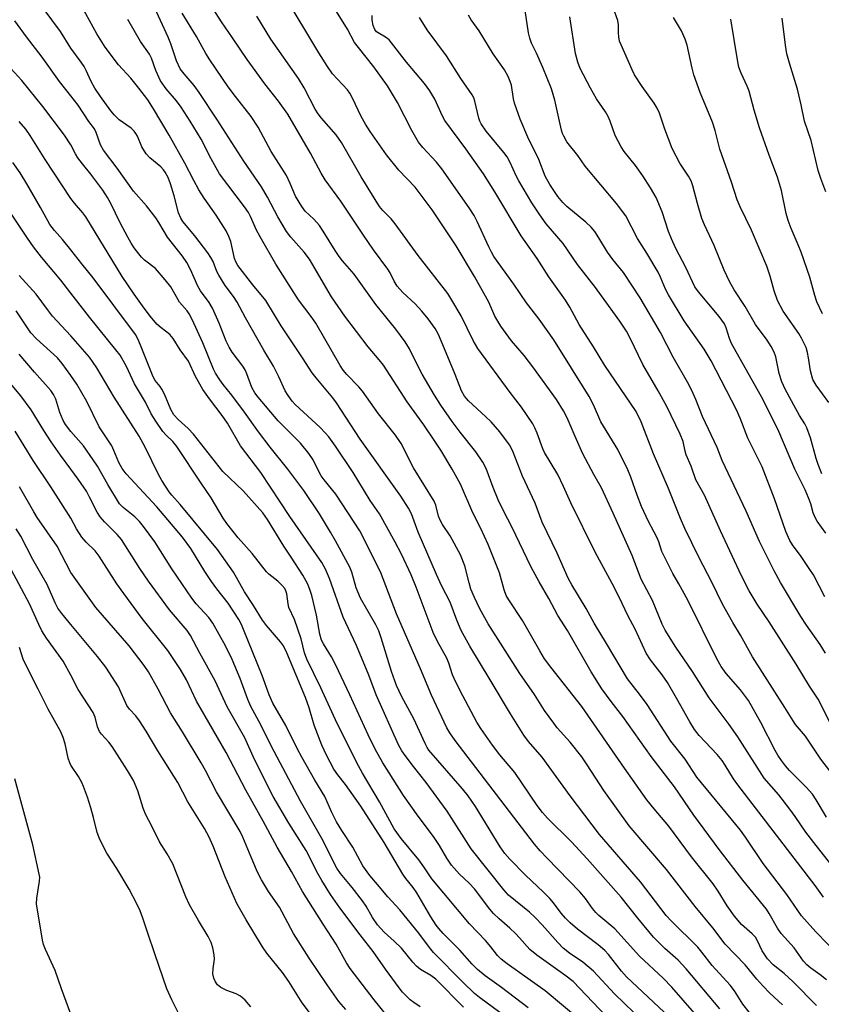
# Model space of a CAD drawing. Units: inches. Extents: x 1231771 to 1237771, y 585453 to 589453.
# Drawn here: x 1232987 to 1233196, y 585647 to 585904 of the extents above; entities that cross this region are included whole.
import ezdxf

# ---------------------------------------------------------------- set-up
doc = ezdxf.new("R2010")
doc.units = ezdxf.units.IN
doc.header["$MEASUREMENT"] = 0
doc.layers.add('Undefined', color=1, linetype='Continuous')

msp = doc.modelspace()

# ---------------------------------------------------------------- linework, layer by layer
at = {"layer": 'Undefined'}
for points, elevation in [([(1233000, 585896.51), (1232997.28, 585900.82), (1232992.78, 585906.94), (1232991.27, 585909.31), (1232990.06, 585911.83), (1232987.51, 585917.69), (1232982.84, 585925.88)], 492), ([(1233195.88, 585785.37), (1233194.96, 585787.77), (1233194.44, 585789.41), (1233192.97, 585794.73), (1233192.03, 585797.35), (1233191.49, 585798.45), (1233190.11, 585800.59), (1233189.1, 585802.37), (1233186.3, 585807.5), (1233185.44, 585809.36), (1233184.8, 585811.59), (1233183.94, 585815.89), (1233183.51, 585817.12), (1233182.71, 585818.6), (1233181.67, 585820.28), (1233178.62, 585824.36), (1233175.88, 585829.07), (1233173.05, 585833.39), (1233171.81, 585835.61), (1233170.45, 585838.56), (1233167.86, 585845), (1233165.26, 585850.4), (1233164.57, 585851.98), (1233163.44, 585855.91), (1233162.26, 585860.57), (1233161.8, 585861.85), (1233161.15, 585863.07), (1233158.9, 585866.49), (1233156.83, 585870.29), (1233154.94, 585875.29), (1233153.52, 585879.5), (1233152.92, 585880.84), (1233152.14, 585882.09), (1233149.06, 585886.43), (1233147.08, 585889.55), (1233146.45, 585890.8), (1233143.54, 585897.31), (1233143.14, 585898.33), (1233142.93, 585899.39), (1233142.85, 585900.48), (1233142.85, 585902.6), (1233142.7, 585903.65), (1233140.46, 585910)], 520), ([(1233196.69, 585753.31), (1233193.71, 585758.98), (1233192.79, 585760.45), (1233190.52, 585763.78), (1233188.24, 585766.84), (1233187.58, 585767.97), (1233186.52, 585770.35), (1233183.53, 585778.83), (1233180.3, 585787.23), (1233176.6, 585794.66), (1233174.61, 585799.87), (1233173.65, 585802.1), (1233167.03, 585814.91), (1233165.19, 585817.91), (1233160.02, 585825.32), (1233155.95, 585832.05), (1233155.12, 585833.57), (1233153.8, 585836.7), (1233153.17, 585837.99), (1233150.25, 585843.01), (1233147.81, 585846.8), (1233144.76, 585852.71), (1233142.35, 585855.97), (1233134.2, 585865.71), (1233132.28, 585868.45), (1233129.42, 585872.06), (1233128.57, 585873.48), (1233128.24, 585874.22), (1233127.99, 585875.05), (1233126.27, 585882.91), (1233125.39, 585885.87), (1233123.11, 585891.42), (1233121.46, 585895.19), (1233120.2, 585897.8), (1233119.72, 585899.04), (1233119.39, 585900.45), (1233118.48, 585906.3)], 516), ([(1233196.97, 585769.89), (1233194.71, 585772.99), (1233194.13, 585773.97), (1233193.68, 585775.18), (1233193.05, 585777.58), (1233192.47, 585779.1), (1233191.54, 585781.16), (1233188.83, 585786.61), (1233184.66, 585796.42), (1233180.59, 585804.65), (1233172.37, 585819.43), (1233171.84, 585820.66), (1233170.96, 585823.52), (1233170.52, 585824.56), (1233169.16, 585826.41), (1233163.7, 585832.84), (1233162.76, 585834.22), (1233160.42, 585839.23), (1233157.85, 585844.17), (1233156.67, 585846.75), (1233155.95, 585848.61), (1233154.25, 585853.79), (1233152.7, 585857.52), (1233151.23, 585859.99), (1233149.19, 585863.17), (1233147.27, 585865.85), (1233144.36, 585869.53), (1233143.56, 585870.71), (1233142, 585873.69), (1233140.69, 585877.43), (1233140.13, 585878.66), (1233139.44, 585879.86), (1233137.16, 585883.28), (1233135.52, 585886.02), (1233132.89, 585891.17), (1233132.26, 585892.8), (1233131.63, 585895.06), (1233130.16, 585904.62)], 518), ([(1233197.72, 585804.03), (1233194.41, 585808.52), (1233193.6, 585810.02), (1233192.98, 585812.27), (1233192.47, 585815.65), (1233192.19, 585817.02), (1233191.78, 585818.35), (1233191.25, 585819.6), (1233190.64, 585820.82), (1233189.91, 585821.98), (1233185.84, 585827.81), (1233184.3, 585830.59), (1233183.46, 585833.11), (1233182.45, 585836.99), (1233181.53, 585839.56), (1233177.57, 585848.97), (1233174.57, 585855.05), (1233173.82, 585856.89), (1233172.36, 585861.49), (1233169.33, 585870.1), (1233168.06, 585874.96), (1233167.4, 585877.12), (1233164.19, 585884.92), (1233162.53, 585889.55), (1233162.07, 585891.24), (1233160.75, 585897.22), (1233160.27, 585898.86), (1233159.28, 585900.99), (1233157.23, 585904.49)], 522), ([(1233196.05, 585827.1), (1233194.64, 585830.27), (1233194.05, 585831.91), (1233192.75, 585836.73), (1233190.49, 585843.19), (1233189.77, 585845.13), (1233187.9, 585849.4), (1233187.12, 585851.49), (1233186.61, 585853.36), (1233185.36, 585859.28), (1233184.3, 585862.8), (1233182.13, 585868.55), (1233179.65, 585875.65), (1233178.26, 585880.28), (1233176.98, 585885.25), (1233176.46, 585886.54), (1233174.86, 585889.98), (1233174.29, 585891.53), (1233173.88, 585893.41), (1233172.16, 585904.05)], 524), ([(1233196.95, 585858.96), (1233195.64, 585862.43), (1233194.94, 585864.58), (1233193.11, 585872.37), (1233191.42, 585877.39), (1233190.52, 585881.7), (1233189.55, 585885.74), (1233187.47, 585892.55), (1233186.82, 585895.03), (1233186.39, 585897.26), (1233185.54, 585904.27)], 526), ([(1233000, 585884), (1232997.07, 585887.74), (1232992.52, 585894.11), (1232988.39, 585899.45), (1232985.41, 585903.57)], 490), ([(1233000, 585871.26), (1232998.35, 585873.79), (1232992.72, 585881.22), (1232987.2, 585887.99), (1232984.31, 585891.13)], 488), ([(1233000, 585857.24), (1232993.33, 585867.44), (1232989.38, 585873.7), (1232988.22, 585875.32), (1232986.51, 585877.3)], 486), ([(1233000, 585843.86), (1232997.83, 585846.57), (1232995.71, 585848.92), (1232994.53, 585850.48), (1232992.11, 585854.92), (1232988.55, 585861.03), (1232986.77, 585863.95), (1232984.89, 585866.65)], 484), ([(1233000, 585832.53), (1232997.36, 585835.96), (1232992.34, 585841.9), (1232990.27, 585844.61), (1232988.65, 585846.9), (1232983.45, 585854.74)], 482), ([(1233000, 585821.42), (1232995.25, 585826.56), (1232993.87, 585828.26), (1232990.91, 585832.23), (1232986.53, 585837.14)], 480), ([(1233000, 585811.08), (1232997.75, 585814.13), (1232996.51, 585815.62), (1232991.03, 585820.62), (1232989.56, 585822.19), (1232985.69, 585827.88)], 478), ([(1233000, 585796.43), (1232998.63, 585798.24), (1232998, 585799.31), (1232997.15, 585801.36), (1232996.11, 585804.88), (1232995.47, 585806.12), (1232994.74, 585807.13), (1232990.49, 585811.89), (1232986.52, 585816.62)], 476), ([(1233000, 585786.58), (1232997.32, 585790.21), (1232994.88, 585793.77), (1232992.97, 585796.68), (1232989.67, 585802.11), (1232986.94, 585805.7), (1232980.7, 585813.15)], 474), ([(1233000, 585773.84), (1232994.81, 585781.99), (1232990.15, 585788.85), (1232985.44, 585796.53)], 472), ([(1233000, 585759.66), (1232996.41, 585766.48), (1232991.2, 585773.97), (1232990.3, 585775.43), (1232986.63, 585781.99)], 470), ([(1233000, 585746.09), (1232997.6, 585748.92), (1232996.61, 585750.32), (1232995.9, 585751.71), (1232993.79, 585756.47), (1232992.55, 585758.77), (1232990.1, 585762.98), (1232986.92, 585769.1), (1232985.73, 585771.05)], 468), ([(1233000, 585732.81), (1232997.98, 585736.48), (1232993.68, 585742.5), (1232992.42, 585744.42), (1232991.62, 585746.03), (1232989.18, 585751.47), (1232981.67, 585765.65)], 466), ([(1233000, 585709.31), (1232999.73, 585709.91), (1232999.33, 585711.18), (1232998.51, 585714.92), (1232997.95, 585716.59), (1232997.36, 585718.02), (1232994.07, 585723.95), (1232991.46, 585729.21), (1232987.95, 585736.03), (1232987.54, 585737.05), (1232986.59, 585740.03)], 464), ([(1233046.98, 585646.27), (1233045.5, 585647.99), (1233044.27, 585649.03), (1233043.12, 585649.68), (1233040.73, 585650.54), (1233039.13, 585651.32), (1233038.29, 585652.01), (1233037.73, 585652.82), (1233037.3, 585653.79), (1233037.07, 585654.89), (1233037.12, 585656.31), (1233037.46, 585658.72), (1233037.42, 585659.8), (1233037.07, 585661.69), (1233036.61, 585663.03), (1233035.79, 585664.59), (1233033.31, 585668.77), (1233030.98, 585672.93), (1233030.03, 585675.01), (1233026.58, 585683.6), (1233025.12, 585686.19), (1233023.12, 585689.3), (1233021.23, 585693.29), (1233019.49, 585696.56), (1233018.85, 585698.16), (1233017.47, 585702.68), (1233016.32, 585705.33), (1233014.78, 585707.97), (1233010.77, 585714.25), (1233009.89, 585715.37), (1233007.96, 585717.46), (1233007.45, 585718.13), (1233006.92, 585719.32), (1233006.33, 585721.84), (1233005.84, 585723.12), (1233001.93, 585729.05), (1233000, 585732.81)], 466), ([(1233029.01, 585642.71), (1233026.3, 585648.11), (1233025.06, 585650.99), (1233021.88, 585660.08), (1233020.04, 585665.5), (1233018.81, 585669.43), (1233018.09, 585671.36), (1233017.22, 585673.18), (1233015.21, 585676.99), (1233011.97, 585682.36), (1233009.39, 585686.34), (1233007.54, 585689.92), (1233006.83, 585691.75), (1233005.93, 585695.69), (1233005.2, 585698.2), (1233004.33, 585700.97), (1233003.31, 585703.75), (1233002.84, 585704.83), (1233001.98, 585706.38), (1233000, 585709.31)], 464), ([(1233000, 585644.38), (1232997.55, 585650.98), (1232995.93, 585655.72), (1232993.41, 585661.22), (1232992.9, 585662.55), (1232992.57, 585663.64), (1232991.05, 585673.18), (1232991.14, 585674.64), (1232991.82, 585679.03), (1232991.86, 585680.07), (1232991.77, 585680.9), (1232990.05, 585688.59), (1232985.42, 585705.81)], 462)]:
    msp.add_lwpolyline(points, dxfattribs=dict(at, elevation=elevation))
for points in [[(1233194.5, 585646.66, 498), (1233188.39, 585652.83, 498), (1233186.08, 585654.96, 498), (1233183.21, 585657.25, 498), (1233181.72, 585658.83, 498), (1233180.37, 585660.92, 498), (1233179.11, 585663.52, 498), (1233178.57, 585664.41, 498), (1233177.7, 585665.36, 498), (1233174.94, 585667.79, 498), (1233173.1, 585669.91, 498), (1233171.18, 585672.64, 498), (1233168.84, 585676.45, 498), (1233167.56, 585678.35, 498), (1233161.88, 585685.46, 498), (1233156.02, 585693.42, 498), (1233152.17, 585697.93, 498), (1233150.28, 585700.33, 498), (1233144.43, 585708.6, 498), (1233133.3, 585724.64, 498), (1233125.21, 585734.88, 498), (1233123.59, 585737.11, 498), (1233122.32, 585739.21, 498), (1233117.79, 585747.14, 498), (1233114.28, 585752.46, 498), (1233113.6, 585753.66, 498), (1233113.01, 585755.13, 498), (1233111.81, 585759.52, 498), (1233108.84, 585766.91, 498), (1233106.97, 585771.15, 498), (1233104.85, 585775.22, 498), (1233101.64, 585782.64, 498), (1233099.46, 585786.58, 498), (1233096.48, 585791.58, 498), (1233095.15, 585793.66, 498), (1233092.05, 585798.18, 498), (1233087.76, 585804.16, 498), (1233081.52, 585813.74, 498), (1233080.46, 585815.12, 498), (1233077.56, 585818.51, 498), (1233071.44, 585826.54, 498), (1233068.03, 585831.55, 498), (1233062.27, 585841.39, 498), (1233060.89, 585843.19, 498), (1233057.41, 585847.11, 498), (1233056.25, 585848.64, 498), (1233054.03, 585852.45, 498), (1233051.26, 585857.57, 498), (1233049.7, 585860.24, 498), (1233045.08, 585866.97, 498), (1233038.11, 585877.96, 498), (1233033.47, 585884.92, 498), (1233032.14, 585886.74, 498), (1233029.53, 585889.77, 498), (1233028.55, 585891.11, 498), (1233027.56, 585893.13, 498), (1233026.04, 585897.59, 498), (1233025.34, 585899.37, 498), (1233019.38, 585912.47, 498)], [(1233200.45, 585659.6, 502), (1233194.31, 585665.87, 502), (1233190.62, 585670.03, 502), (1233186.74, 585675.55, 502), (1233180.64, 585683.67, 502), (1233176.02, 585690.55, 502), (1233174.71, 585692.37, 502), (1233163.34, 585706.24, 502), (1233160.27, 585710.89, 502), (1233156.52, 585715.62, 502), (1233150.36, 585725.19, 502), (1233148.36, 585727.91, 502), (1233145.2, 585731.89, 502), (1233139.75, 585741.13, 502), (1233136.54, 585746.39, 502), (1233134.44, 585750.2, 502), (1233130.71, 585756.38, 502), (1233129.73, 585758.18, 502), (1233126.82, 585764.71, 502), (1233122.93, 585772.8, 502), (1233121.09, 585777.7, 502), (1233117.84, 585784.8, 502), (1233115.38, 585791.04, 502), (1233114.48, 585792.82, 502), (1233113.66, 585794.01, 502), (1233111.88, 585796.32, 502), (1233109.61, 585798.95, 502), (1233108.19, 585800.36, 502), (1233103.69, 585804.39, 502), (1233102.66, 585805.61, 502), (1233101.93, 585807.05, 502), (1233100.24, 585811.32, 502), (1233096.2, 585821.11, 502), (1233095.74, 585822.1, 502), (1233095.05, 585823.32, 502), (1233093.22, 585825.86, 502), (1233091.55, 585827.83, 502), (1233089.78, 585829.73, 502), (1233086.6, 585832.7, 502), (1233085.12, 585834.38, 502), (1233084.36, 585835.64, 502), (1233083.27, 585837.81, 502), (1233082.65, 585838.78, 502), (1233078.94, 585843.82, 502), (1233076.31, 585847.64, 502), (1233070.44, 585856.5, 502), (1233066.34, 585862.14, 502), (1233065.33, 585863.86, 502), (1233062.55, 585869.09, 502), (1233056.62, 585879.25, 502), (1233054.18, 585882.6, 502), (1233050.62, 585887.18, 502), (1233046, 585893.54, 502), (1233042.2, 585899.18, 502), (1233039.29, 585903.34, 502), (1233034.81, 585910.44, 502)], [(1233200.18, 585681.08, 506), (1233193.78, 585689.14, 506), (1233191.77, 585691.86, 506), (1233188.96, 585695.97, 506), (1233187.56, 585697.86, 506), (1233184.68, 585701.56, 506), (1233180.9, 585705.94, 506), (1233174.03, 585716.77, 506), (1233171.76, 585719.94, 506), (1233166.55, 585726.92, 506), (1233162.17, 585733.82, 506), (1233157.8, 585740.15, 506), (1233155.07, 585744.58, 506), (1233154.26, 585746.12, 506), (1233151.73, 585752.34, 506), (1233148.74, 585757.91, 506), (1233146.45, 585764.05, 506), (1233141.49, 585775.09, 506), (1233138.43, 585781.68, 506), (1233136.45, 585785.17, 506), (1233133.57, 585790.58, 506), (1233131.54, 585795.1, 506), (1233129.51, 585799.98, 506), (1233128.52, 585801.84, 506), (1233126.65, 585804.78, 506), (1233120.51, 585813.27, 506), (1233118.24, 585816.23, 506), (1233114.97, 585820.1, 506), (1233112.19, 585823.93, 506), (1233110.57, 585826.56, 506), (1233109, 585830.21, 506), (1233105.31, 585836.87, 506), (1233100.49, 585844.91, 506), (1233094.21, 585854.26, 506), (1233089.84, 585860.15, 506), (1233085.53, 585864.67, 506), (1233082.36, 585868.65, 506), (1233078.06, 585874.72, 506), (1233076.84, 585876.64, 506), (1233075.73, 585878.6, 506), (1233073.49, 585883.44, 506), (1233072.79, 585884.74, 506), (1233072.14, 585885.58, 506), (1233068.28, 585889.81, 506), (1233066.92, 585891.72, 506), (1233064.69, 585895.24, 506), (1233055.68, 585910.37, 506)], [(1233176.98, 585644.89, 494), (1233175.3, 585646.97, 494), (1233173.1, 585650.45, 494), (1233171.99, 585651.94, 494), (1233167.31, 585657.02, 494), (1233164.64, 585660.55, 494), (1233163.54, 585661.85, 494), (1233156.61, 585668.72, 494), (1233155.31, 585670.1, 494), (1233148.6, 585678.91, 494), (1233137.95, 585691.22, 494), (1233130.27, 585701.37, 494), (1233122.94, 585711.45, 494), (1233119.4, 585715.52, 494), (1233118.2, 585717.21, 494), (1233114.66, 585722.73, 494), (1233109.41, 585731.6, 494), (1233104.07, 585740.41, 494), (1233101.83, 585744.49, 494), (1233100.68, 585747.15, 494), (1233098.92, 585751.9, 494), (1233096.7, 585756.27, 494), (1233095.35, 585759.12, 494), (1233090.58, 585770.18, 494), (1233088.85, 585774.91, 494), (1233088.08, 585776.43, 494), (1233086.06, 585779.53, 494), (1233075.43, 585794.43, 494), (1233069.28, 585803.91, 494), (1233068.3, 585805.2, 494), (1233063.96, 585810.4, 494), (1233062.93, 585811.75, 494), (1233060.44, 585815.69, 494), (1233054.9, 585824, 494), (1233050.89, 585830.6, 494), (1233047.45, 585834.74, 494), (1233043.52, 585839.75, 494), (1233043.09, 585840.5, 494), (1233042.71, 585841.55, 494), (1233041.76, 585845.99, 494), (1233041.24, 585847.3, 494), (1233040.49, 585848.83, 494), (1233037.93, 585852.91, 494), (1233034.78, 585857.35, 494), (1233033.38, 585859.5, 494), (1233032.05, 585861.92, 494), (1233029.75, 585866.45, 494), (1233025.65, 585873.76, 494), (1233021.57, 585880.64, 494), (1233020.04, 585883.02, 494), (1233017.75, 585886, 494), (1233015.6, 585888.67, 494), (1233012.42, 585892.08, 494), (1233008.93, 585896.75, 494), (1233006.76, 585900.25, 494), (1233002.98, 585907.14, 494)], [(1233197.16, 585695.73, 508), (1233194.43, 585700.33, 508), (1233193.48, 585701.75, 508), (1233191.86, 585703.62, 508), (1233187.47, 585707.96, 508), (1233186.42, 585709.16, 508), (1233185.4, 585710.52, 508), (1233184.43, 585711.93, 508), (1233183.71, 585713.16, 508), (1233180.02, 585720.48, 508), (1233176.74, 585726.19, 508), (1233174.68, 585729.01, 508), (1233170.99, 585733.3, 508), (1233169.61, 585735.12, 508), (1233168.49, 585737.13, 508), (1233160.99, 585752.38, 508), (1233158.64, 585756.68, 508), (1233157.07, 585759.34, 508), (1233154.94, 585763.53, 508), (1233154.21, 585765.14, 508), (1233153.37, 585767.63, 508), (1233152.87, 585768.85, 508), (1233150.7, 585772.91, 508), (1233148.85, 585776.89, 508), (1233147.72, 585779.85, 508), (1233146.11, 585784.51, 508), (1233145.33, 585786.41, 508), (1233142.65, 585791.77, 508), (1233138.24, 585798.96, 508), (1233136.36, 585803.39, 508), (1233135.22, 585805.53, 508), (1233126, 585820.39, 508), (1233122.19, 585825.72, 508), (1233118.85, 585829.97, 508), (1233115.53, 585834.92, 508), (1233110.37, 585842.12, 508), (1233109.72, 585843.22, 508), (1233109, 585844.62, 508), (1233106.03, 585851.27, 508), (1233105.19, 585852.8, 508), (1233103.91, 585854.79, 508), (1233096.8, 585865, 508), (1233095.37, 585866.76, 508), (1233091.8, 585870.58, 508), (1233090.73, 585871.94, 508), (1233088.91, 585874.94, 508), (1233085.24, 585882.29, 508), (1233082.56, 585886.67, 508), (1233079.07, 585891.58, 508), (1233075.02, 585896.61, 508), (1233074, 585897.99, 508), (1233072.17, 585901.39, 508), (1233068.86, 585906.73, 508)], [(1233185.64, 585646.76, 496), (1233182.38, 585649.81, 496), (1233180.55, 585651.73, 496), (1233178.96, 585653.48, 496), (1233175.87, 585657.27, 496), (1233170.72, 585662.59, 496), (1233167.47, 585666.87, 496), (1233162.83, 585672.45, 496), (1233155.4, 585682.1, 496), (1233145.63, 585693.52, 496), (1233139, 585702.76, 496), (1233134.72, 585709.43, 496), (1233133.3, 585711.49, 496), (1233130.25, 585715.31, 496), (1233126.9, 585719.11, 496), (1233125.98, 585720.27, 496), (1233123.56, 585723.65, 496), (1233120.91, 585727.82, 496), (1233117.14, 585733.24, 496), (1233108.87, 585746.22, 496), (1233106.66, 585750.11, 496), (1233105.28, 585753.07, 496), (1233104.37, 585755.28, 496), (1233103.88, 585756.91, 496), (1233102.74, 585761.33, 496), (1233101.61, 585764.26, 496), (1233098.97, 585769.19, 496), (1233096.99, 585772.14, 496), (1233096.32, 585773.31, 496), (1233095.94, 585774.29, 496), (1233095.21, 585777.17, 496), (1233094.77, 585778.21, 496), (1233089.35, 585786.9, 496), (1233086.13, 585793.32, 496), (1233084.68, 585795.45, 496), (1233080.22, 585801.04, 496), (1233076.09, 585806.96, 496), (1233075.14, 585808.04, 496), (1233071.97, 585811.3, 496), (1233071.02, 585812.46, 496), (1233070.25, 585813.69, 496), (1233063.92, 585824.68, 496), (1233062.72, 585826.46, 496), (1233059.42, 585830.79, 496), (1233053.51, 585840.07, 496), (1233049.34, 585847.24, 496), (1233048.45, 585849, 496), (1233046.87, 585852.53, 496), (1233046.3, 585853.6, 496), (1233045.3, 585855.05, 496), (1233038.8, 585863.7, 496), (1233036.61, 585867.57, 496), (1233033.99, 585872.68, 496), (1233031.14, 585877.38, 496), (1233028.81, 585881.03, 496), (1233027.54, 585882.75, 496), (1233024.85, 585885.9, 496), (1233023.39, 585887.97, 496), (1233022.15, 585890.63, 496), (1233021.01, 585893.86, 496), (1233020.52, 585894.94, 496), (1233018.14, 585898.23, 496), (1233014.84, 585903.94, 496)], [(1233197.16, 585653.31, 500), (1233195.46, 585654.66, 500), (1233193.01, 585656.33, 500), (1233192.02, 585657.2, 500), (1233191.13, 585658.22, 500), (1233188.68, 585661.7, 500), (1233185.33, 585665.37, 500), (1233184.37, 585666.82, 500), (1233182.19, 585670.62, 500), (1233181.44, 585671.76, 500), (1233175.29, 585679.36, 500), (1233169.1, 585687.32, 500), (1233162.51, 585696.26, 500), (1233157.5, 585703.71, 500), (1233151.4, 585711.58, 500), (1233143.98, 585722.05, 500), (1233140.95, 585725.94, 500), (1233138.54, 585729.24, 500), (1233135.69, 585733.71, 500), (1233129.56, 585744.47, 500), (1233127.03, 585748.37, 500), (1233124.73, 585752.8, 500), (1233122.15, 585757.2, 500), (1233120.09, 585761.01, 500), (1233117, 585767.34, 500), (1233115.14, 585771.4, 500), (1233112.87, 585775.76, 500), (1233111.51, 585778.57, 500), (1233110.18, 585781.79, 500), (1233108.31, 585786.79, 500), (1233107.5, 585788.43, 500), (1233105.64, 585791.08, 500), (1233101.57, 585796.22, 500), (1233099.48, 585799.01, 500), (1233096.48, 585803.31, 500), (1233094.85, 585805.92, 500), (1233091.65, 585811.39, 500), (1233090.13, 585814.27, 500), (1233088.37, 585817.98, 500), (1233087.25, 585819.79, 500), (1233084.78, 585823.11, 500), (1233079.58, 585829.56, 500), (1233073.9, 585837.45, 500), (1233072.73, 585838.9, 500), (1233070.85, 585841.01, 500), (1233070.02, 585842.08, 500), (1233068.91, 585843.69, 500), (1233065.84, 585848.74, 500), (1233064.86, 585850.19, 500), (1233063.4, 585851.86, 500), (1233061.11, 585853.96, 500), (1233060.21, 585855.11, 500), (1233058.61, 585857.88, 500), (1233057.24, 585861.12, 500), (1233056.23, 585863.21, 500), (1233052.29, 585869.5, 500), (1233048.89, 585875.83, 500), (1233047.05, 585878.63, 500), (1233042.94, 585883.84, 500), (1233041, 585886.42, 500), (1233036.23, 585893.45, 500), (1233035.23, 585895.08, 500), (1233032.77, 585899.55, 500), (1233029.02, 585905.58, 500)], [(1233196.36, 585674.87, 504), (1233194.21, 585677.93, 504), (1233173.99, 585704.19, 504), (1233172.85, 585705.81, 504), (1233170.71, 585709.38, 504), (1233169.9, 585710.56, 504), (1233168.59, 585712.1, 504), (1233163.92, 585717.11, 504), (1233162.68, 585718.66, 504), (1233161.44, 585720.65, 504), (1233158.02, 585726.81, 504), (1233155.62, 585730.9, 504), (1233154.24, 585732.92, 504), (1233151.18, 585736.87, 504), (1233150.11, 585738.57, 504), (1233147.21, 585744.87, 504), (1233145.41, 585748.21, 504), (1233143.84, 585751.53, 504), (1233141.71, 585755.78, 504), (1233136.76, 585764.93, 504), (1233130.41, 585777.8, 504), (1233128.5, 585782.09, 504), (1233127.04, 585785.16, 504), (1233123.58, 585790.98, 504), (1233123.16, 585791.92, 504), (1233121.66, 585795.99, 504), (1233121.06, 585797.36, 504), (1233120.5, 585798.39, 504), (1233117.53, 585802.74, 504), (1233114.58, 585806.6, 504), (1233106.19, 585818.06, 504), (1233104.96, 585820.15, 504), (1233101.85, 585826.59, 504), (1233099.41, 585830.69, 504), (1233098.3, 585832.41, 504), (1233090.57, 585842.37, 504), (1233084.64, 585850.62, 504), (1233083.55, 585851.93, 504), (1233081.38, 585854.09, 504), (1233080.54, 585855.17, 504), (1233075.71, 585862.91, 504), (1233070.63, 585871.81, 504), (1233069.17, 585873.85, 504), (1233065.4, 585878.24, 504), (1233064.51, 585879.37, 504), (1233063.77, 585880.55, 504), (1233060.82, 585886.13, 504), (1233059.39, 585888.52, 504), (1233052.15, 585898.82, 504), (1233048.47, 585904.83, 504)], [(1233199.47, 585705.98, 510), (1233195.63, 585710.94, 510), (1233191.61, 585716.9, 510), (1233189.08, 585719.96, 510), (1233188.41, 585720.9, 510), (1233186.24, 585724.41, 510), (1233177.81, 585737.58, 510), (1233174.72, 585743.3, 510), (1233172.69, 585746.6, 510), (1233170.01, 585751.39, 510), (1233167.23, 585757.08, 510), (1233163.86, 585763.61, 510), (1233160.15, 585771.15, 510), (1233159, 585773.69, 510), (1233155.87, 585781.54, 510), (1233151.97, 585790.62, 510), (1233148.81, 585798.92, 510), (1233147.44, 585801.65, 510), (1233139.34, 585813.64, 510), (1233136.35, 585818.54, 510), (1233132.62, 585824.37, 510), (1233130.18, 585828.87, 510), (1233129.07, 585830.72, 510), (1233124.71, 585836.78, 510), (1233121.63, 585841.59, 510), (1233117.45, 585847.48, 510), (1233110.57, 585859, 510), (1233107.67, 585863.63, 510), (1233103.01, 585870.24, 510), (1233097.58, 585877.55, 510), (1233096.96, 585878.7, 510), (1233094.95, 585883.19, 510), (1233093.67, 585885.33, 510), (1233092.25, 585887.22, 510), (1233087.55, 585892.81, 510), (1233083.02, 585898.62, 510), (1233082.12, 585899.37, 510), (1233080.13, 585900.43, 510), (1233079.73, 585900.76, 510), (1233079.28, 585901.36, 510), (1233078.89, 585902.38, 510), (1233078.63, 585903.81, 510), (1233078.58, 585904.97, 510)], [(1233198.41, 585719.58, 512), (1233195.77, 585725.05, 512), (1233194.92, 585726.59, 512), (1233192.7, 585730, 512), (1233189.2, 585735.72, 512), (1233182.21, 585746.71, 512), (1233179.04, 585751.32, 512), (1233176.96, 585754.84, 512), (1233174.98, 585758.72, 512), (1233169.5, 585770.47, 512), (1233165.34, 585779.81, 512), (1233163, 585783.85, 512), (1233161.81, 585787.34, 512), (1233160.53, 585790.35, 512), (1233160.24, 585791.32, 512), (1233159.72, 585793.84, 512), (1233158.96, 585795.7, 512), (1233155.48, 585802.95, 512), (1233153.19, 585807.07, 512), (1233149.25, 585813.89, 512), (1233145.87, 585820.8, 512), (1233144.91, 585822.57, 512), (1233143.17, 585825.25, 512), (1233138.45, 585831.83, 512), (1233136.85, 585834, 512), (1233132.18, 585840.01, 512), (1233128.44, 585845.47, 512), (1233123.98, 585850.6, 512), (1233122.31, 585852.96, 512), (1233120.26, 585856.14, 512), (1233116.83, 585861.88, 512), (1233116.16, 585863.16, 512), (1233114.62, 585866.62, 512), (1233113.81, 585868.1, 512), (1233112.96, 585869.25, 512), (1233108.36, 585874.83, 512), (1233107.05, 585876.68, 512), (1233106.68, 585877.42, 512), (1233106.42, 585878.22, 512), (1233105.42, 585882.65, 512), (1233105.12, 585883.47, 512), (1233104.7, 585884.3, 512), (1233101.75, 585888.55, 512), (1233098.01, 585894.43, 512), (1233092.93, 585901.28, 512), (1233090.96, 585904.46, 512)], [(1233196.86, 585738.56, 514), (1233195.46, 585740.85, 514), (1233191.94, 585745.92, 514), (1233190.46, 585748.18, 514), (1233185.14, 585757.04, 514), (1233183.45, 585760.09, 514), (1233179.68, 585767.71, 514), (1233176.2, 585775.62, 514), (1233169.87, 585788.84, 514), (1233168.58, 585792.28, 514), (1233164.81, 585800.34, 514), (1233163.03, 585804.81, 514), (1233162.34, 585806.35, 514), (1233161.17, 585808.66, 514), (1233157.14, 585815.79, 514), (1233153.82, 585822.23, 514), (1233148.52, 585831.32, 514), (1233144.15, 585837.92, 514), (1233141.41, 585841.31, 514), (1233139.97, 585843.22, 514), (1233137.76, 585847, 514), (1233136.65, 585848.65, 514), (1233135.75, 585849.72, 514), (1233134.36, 585851.08, 514), (1233129.38, 585855.18, 514), (1233128.3, 585856.18, 514), (1233127, 585857.75, 514), (1233124.92, 585860.86, 514), (1233123.77, 585863.04, 514), (1233122.12, 585867.39, 514), (1233119.2, 585873.25, 514), (1233117.22, 585877.9, 514), (1233115.71, 585882.14, 514), (1233115.46, 585883.24, 514), (1233114.93, 585886.8, 514), (1233114.62, 585887.78, 514), (1233114.06, 585889.06, 514), (1233113.12, 585890.79, 514), (1233110.19, 585895.02, 514), (1233106.55, 585901, 514), (1233104.45, 585903.83, 514), (1233103.73, 585905.1, 514)], [(1233169.29, 585645.78, 492), (1233160.49, 585656.15, 492), (1233158.4, 585658.42, 492), (1233154.97, 585661.53, 492), (1233152.01, 585664.47, 492), (1233147.91, 585669.38, 492), (1233143.53, 585674.85, 492), (1233134.71, 585684.86, 492), (1233130.6, 585689.32, 492), (1233124.37, 585695.5, 492), (1233123.01, 585696.97, 492), (1233121.62, 585698.81, 492), (1233115.83, 585707.43, 492), (1233111.91, 585712.05, 492), (1233110, 585714.58, 492), (1233106.92, 585718.95, 492), (1233105.89, 585720.56, 492), (1233102.25, 585727.41, 492), (1233100.31, 585731.22, 492), (1233099.55, 585732.94, 492), (1233098.57, 585735.96, 492), (1233098.04, 585737.3, 492), (1233095.66, 585741.63, 492), (1233094.54, 585743.95, 492), (1233090.1, 585755.83, 492), (1233088.8, 585758.99, 492), (1233086.22, 585764.45, 492), (1233084.63, 585767.57, 492), (1233080.55, 585774.98, 492), (1233078.07, 585778.44, 492), (1233073.61, 585785.74, 492), (1233069.05, 585792.56, 492), (1233067.27, 585795.01, 492), (1233066.35, 585796.11, 492), (1233065.02, 585797.49, 492), (1233058.51, 585803.48, 492), (1233057.73, 585804.38, 492), (1233056.67, 585805.82, 492), (1233055.94, 585807.08, 492), (1233054.25, 585810.72, 492), (1233052.83, 585813.49, 492), (1233050.38, 585817.63, 492), (1233045.55, 585826.13, 492), (1233043.41, 585830.18, 492), (1233042.44, 585831.66, 492), (1233040.27, 585834.51, 492), (1233038.62, 585837.19, 492), (1233038.09, 585838.2, 492), (1233037.08, 585840.77, 492), (1233036.54, 585841.85, 492), (1233035.72, 585843.06, 492), (1233032.31, 585847.5, 492), (1233029.25, 585851.2, 492), (1233028.67, 585852.06, 492), (1233028.11, 585853.49, 492), (1233026.94, 585857.95, 492), (1233026, 585861.09, 492), (1233025.37, 585862.69, 492), (1233024.62, 585864.11, 492), (1233024.15, 585864.75, 492), (1233023.44, 585865.53, 492), (1233020.63, 585867.88, 492), (1233019.68, 585868.88, 492), (1233018.49, 585870.73, 492), (1233017.34, 585873.52, 492), (1233016.96, 585874.21, 492), (1233016.5, 585874.81, 492), (1233015.7, 585875.55, 492), (1233012.64, 585877.75, 492), (1233011.39, 585879.02, 492), (1233010.46, 585880.15, 492), (1233007.73, 585883.89, 492), (1233006.26, 585886.07, 492), (1233005.32, 585887.76, 492), (1233004.02, 585890.66, 492), (1233003.49, 585891.66, 492), (1233002.7, 585892.86, 492), (1233000, 585896.51, 492)], [(1233165.08, 585641.93, 490), (1233156.81, 585651.4, 490), (1233154.52, 585653.74, 490), (1233148.37, 585659.5, 490), (1233141.88, 585666.63, 490), (1233137.73, 585670.13, 490), (1233136.94, 585670.88, 490), (1233136.1, 585671.92, 490), (1233134.27, 585674.51, 490), (1233132.78, 585676.3, 490), (1233124.25, 585685.05, 490), (1233122.45, 585687.01, 490), (1233120.98, 585688.75, 490), (1233100.24, 585715.78, 490), (1233098.89, 585717.76, 490), (1233098.12, 585719.09, 490), (1233094.08, 585727.61, 490), (1233091.22, 585734.47, 490), (1233084.99, 585748.86, 490), (1233080.74, 585759.76, 490), (1233075.38, 585770.53, 490), (1233069.14, 585780.07, 490), (1233066.11, 585783.81, 490), (1233065.32, 585784.89, 490), (1233064.77, 585785.85, 490), (1233063.22, 585789.03, 490), (1233062.12, 585790.7, 490), (1233059.89, 585793.34, 490), (1233054.07, 585799.2, 490), (1233048.9, 585805.35, 490), (1233048.03, 585806.48, 490), (1233047.24, 585807.91, 490), (1233045.93, 585811.49, 490), (1233045.48, 585812.48, 490), (1233044.86, 585813.45, 490), (1233042.08, 585817.16, 490), (1233041.31, 585818.4, 490), (1233040.55, 585820, 490), (1233038.68, 585824.66, 490), (1233036.96, 585828.61, 490), (1233036.09, 585830.09, 490), (1233033.86, 585833.17, 490), (1233033.09, 585834.36, 490), (1233031.2, 585838.7, 490), (1233030.26, 585840.52, 490), (1233029.13, 585842.16, 490), (1233025.23, 585847.17, 490), (1233022.97, 585851, 490), (1233022.16, 585852.17, 490), (1233019.73, 585855.32, 490), (1233016.31, 585859.13, 490), (1233012.05, 585865.18, 490), (1233008.53, 585869.88, 490), (1233007.69, 585871.28, 490), (1233006.61, 585874.45, 490), (1233006.17, 585875.38, 490), (1233004.7, 585877.37, 490), (1233001.88, 585881.56, 490), (1233000, 585884, 490)], [(1233156.15, 585643.59, 488), (1233144.93, 585654.06, 488), (1233143.66, 585655.54, 488), (1233140.25, 585659.89, 488), (1233139.27, 585660.98, 488), (1233137.54, 585662.47, 488), (1233132.18, 585666.56, 488), (1233130.24, 585668.19, 488), (1233129.03, 585669.39, 488), (1233127.91, 585670.69, 488), (1233125.93, 585673.39, 488), (1233124.97, 585674.5, 488), (1233123.31, 585676.19, 488), (1233118.6, 585680.59, 488), (1233114.52, 585684.8, 488), (1233113.21, 585686.3, 488), (1233111.96, 585688.05, 488), (1233105.52, 585698.55, 488), (1233103.66, 585701.33, 488), (1233102.19, 585703.16, 488), (1233093.39, 585713.26, 488), (1233092.94, 585713.94, 488), (1233092.4, 585714.98, 488), (1233089.48, 585721.4, 488), (1233086.35, 585727.18, 488), (1233084.95, 585730.14, 488), (1233083.61, 585733.78, 488), (1233080.98, 585742.56, 488), (1233080.3, 585744.41, 488), (1233079.52, 585745.93, 488), (1233075.57, 585752.89, 488), (1233074.4, 585755.61, 488), (1233073.26, 585759.69, 488), (1233072.75, 585761.06, 488), (1233069.06, 585767.88, 488), (1233067.74, 585770.15, 488), (1233064.88, 585774.93, 488), (1233060.75, 585781, 488), (1233056.58, 585786.61, 488), (1233051.96, 585792.3, 488), (1233048.94, 585796.35, 488), (1233045.31, 585801.46, 488), (1233041.98, 585805.88, 488), (1233039.71, 585808.69, 488), (1233038.86, 585809.91, 488), (1233037.73, 585811.66, 488), (1233037.21, 585812.67, 488), (1233034.45, 585819.53, 488), (1233031.65, 585825.65, 488), (1233030.88, 585827.13, 488), (1233030.31, 585827.91, 488), (1233028.36, 585830.2, 488), (1233026.07, 585834.2, 488), (1233024.64, 585836.05, 488), (1233022.11, 585838.93, 488), (1233019.24, 585841.18, 488), (1233018.41, 585841.91, 488), (1233017.69, 585842.76, 488), (1233016.51, 585844.36, 488), (1233015.73, 585845.55, 488), (1233014.87, 585847.11, 488), (1233012.9, 585850.92, 488), (1233010.45, 585855.95, 488), (1233009.59, 585857.47, 488), (1233008.32, 585859.41, 488), (1233005.23, 585863.59, 488), (1233003, 585866.32, 488), (1233001.83, 585867.88, 488), (1233001.21, 585868.88, 488), (1233000, 585871.26, 488)], [(1233146.88, 585644.8, 486), (1233141.86, 585649.67, 486), (1233136.32, 585655.56, 486), (1233133.56, 585657.9, 486), (1233130.07, 585660.3, 486), (1233128.42, 585661.62, 486), (1233127.02, 585663.06, 486), (1233122.96, 585667.71, 486), (1233121.12, 585669.59, 486), (1233119.63, 585670.94, 486), (1233114.21, 585675.38, 486), (1233112.91, 585676.84, 486), (1233104.47, 585687.48, 486), (1233098.13, 585697.33, 486), (1233092.67, 585704.82, 486), (1233089.35, 585709.01, 486), (1233087.21, 585711.87, 486), (1233086.36, 585713.1, 486), (1233085.48, 585714.64, 486), (1233079.64, 585727.67, 486), (1233077.71, 585732.84, 486), (1233074.51, 585740.54, 486), (1233071.04, 585747.93, 486), (1233067.45, 585758.03, 486), (1233066.4, 585760.5, 486), (1233065.45, 585762.23, 486), (1233057.13, 585774.22, 486), (1233049.54, 585785.74, 486), (1233044.29, 585792.72, 486), (1233040.82, 585798.57, 486), (1233039.5, 585800.61, 486), (1233036.14, 585804.99, 486), (1233034.42, 585807.4, 486), (1233032.52, 585810.75, 486), (1233030.7, 585814.76, 486), (1233028.51, 585817.75, 486), (1233026.7, 585820.66, 486), (1233025.8, 585821.74, 486), (1233023.54, 585823.48, 486), (1233022.46, 585824.47, 486), (1233020.75, 585826.48, 486), (1233019.14, 585828.62, 486), (1233016.51, 585832.26, 486), (1233013.4, 585836.92, 486), (1233003.92, 585852.44, 486), (1233003.16, 585853.49, 486), (1233000.94, 585856, 486), (1233000, 585857.24, 486)], [(1233139.59, 585643.91, 484), (1233131, 585652.87, 484), (1233128.88, 585654.55, 484), (1233121.58, 585659.72, 484), (1233119.75, 585661.21, 484), (1233117.05, 585664.31, 484), (1233116.03, 585665.37, 484), (1233114.53, 585666.78, 484), (1233111.7, 585669.21, 484), (1233110.23, 585670.67, 484), (1233109.31, 585671.77, 484), (1233105.26, 585677.07, 484), (1233103.89, 585678.53, 484), (1233101.41, 585680.88, 484), (1233099.31, 585683.25, 484), (1233098.09, 585685.11, 484), (1233096.18, 585688.36, 484), (1233094.6, 585690.74, 484), (1233090.61, 585695.99, 484), (1233086.75, 585701.44, 484), (1233081.36, 585709.99, 484), (1233079.4, 585713.55, 484), (1233077.55, 585717.24, 484), (1233072.77, 585727.72, 484), (1233069.03, 585735.6, 484), (1233067.95, 585737.64, 484), (1233065.9, 585741, 484), (1233065.4, 585741.96, 484), (1233064.92, 585743.51, 484), (1233064.12, 585748.53, 484), (1233062.89, 585753.61, 484), (1233062.45, 585754.97, 484), (1233061.78, 585756.57, 484), (1233060.51, 585758.89, 484), (1233057.51, 585763.67, 484), (1233055.59, 585766.54, 484), (1233051.27, 585773.49, 484), (1233050.08, 585775.2, 484), (1233044.91, 585780.98, 484), (1233039.62, 585785.99, 484), (1233032.01, 585795.71, 484), (1233030.57, 585797.22, 484), (1233027.97, 585799.57, 484), (1233026.88, 585800.77, 484), (1233026.09, 585802.13, 484), (1233024.39, 585806.18, 484), (1233023.75, 585807.48, 484), (1233023.28, 585808.19, 484), (1233022.03, 585809.75, 484), (1233021.43, 585810.73, 484), (1233018.19, 585818.97, 484), (1233017.48, 585820.57, 484), (1233016.85, 585821.72, 484), (1233005.85, 585836.55, 484), (1233002.85, 585840.21, 484), (1233000, 585843.86, 484)], [(1233133.26, 585642.46, 482), (1233123.74, 585650.45, 482), (1233113.82, 585657.46, 482), (1233112.27, 585658.67, 482), (1233111.27, 585659.69, 482), (1233109.52, 585661.95, 482), (1233108.15, 585663.54, 482), (1233103.98, 585667.94, 482), (1233094.2, 585679.69, 482), (1233093.44, 585680.69, 482), (1233092.08, 585682.77, 482), (1233090.77, 585684.62, 482), (1233086.14, 585690.16, 482), (1233084.36, 585692.76, 482), (1233080.49, 585699.8, 482), (1233076.09, 585707.24, 482), (1233075.02, 585709.17, 482), (1233069.43, 585720.21, 482), (1233065.21, 585729.56, 482), (1233061.55, 585737.03, 482), (1233060.93, 585738.65, 482), (1233060.07, 585742.33, 482), (1233059.24, 585744.87, 482), (1233058.32, 585747.37, 482), (1233056.89, 585750.45, 482), (1233056.65, 585751.47, 482), (1233056.34, 585754.04, 482), (1233056.11, 585754.8, 482), (1233055.8, 585755.42, 482), (1233055.07, 585756.34, 482), (1233054.02, 585757.39, 482), (1233051.64, 585759.15, 482), (1233051, 585759.76, 482), (1233047.28, 585764.58, 482), (1233043.63, 585768.66, 482), (1233040.69, 585772.39, 482), (1233039.73, 585773.84, 482), (1233036.63, 585779.11, 482), (1233033.95, 585782.97, 482), (1233027.68, 585792.47, 482), (1233026.63, 585793.8, 482), (1233024.86, 585795.46, 482), (1233023.97, 585796.43, 482), (1233022.18, 585799.08, 482), (1233020.97, 585801.06, 482), (1233019.43, 585804.12, 482), (1233016.63, 585808.87, 482), (1233014.49, 585813.38, 482), (1233012.83, 585816.38, 482), (1233011.77, 585817.77, 482), (1233004.82, 585826.26, 482), (1233000, 585832.53, 482)], [(1233119.3, 585646.03, 480), (1233112.34, 585651.31, 480), (1233108.06, 585654.35, 480), (1233106.08, 585656.02, 480), (1233104.71, 585657.44, 480), (1233101.48, 585661.04, 480), (1233097.16, 585665.42, 480), (1233096.03, 585666.69, 480), (1233095.33, 585667.61, 480), (1233093.92, 585669.75, 480), (1233090.28, 585676.04, 480), (1233089.28, 585677.45, 480), (1233087.38, 585679.79, 480), (1233086.58, 585680.91, 480), (1233081.73, 585689.16, 480), (1233075.64, 585698.65, 480), (1233071.67, 585704.3, 480), (1233069.66, 585706.82, 480), (1233068.63, 585708.26, 480), (1233066.65, 585711.94, 480), (1233065.5, 585714.56, 480), (1233063.49, 585719.81, 480), (1233062.19, 585724.27, 480), (1233061.21, 585727.03, 480), (1233056.31, 585738.68, 480), (1233055.43, 585740.45, 480), (1233054.7, 585741.49, 480), (1233051.01, 585745.83, 480), (1233049.98, 585747.18, 480), (1233047.66, 585751, 480), (1233045.33, 585754.6, 480), (1233042.42, 585759.73, 480), (1233038.22, 585765.65, 480), (1233028.49, 585777.36, 480), (1233026.35, 585779.78, 480), (1233025.65, 585780.72, 480), (1233023.73, 585783.67, 480), (1233022.84, 585785.18, 480), (1233019.36, 585792.31, 480), (1233017.8, 585795.19, 480), (1233011.32, 585805.35, 480), (1233006.78, 585813.06, 480), (1233004.82, 585815.83, 480), (1233000, 585821.42, 480)], [(1233111.94, 585644.79, 478), (1233106.6, 585648.68, 478), (1233105.3, 585649.78, 478), (1233102.37, 585652.6, 478), (1233094.59, 585660.48, 478), (1233093.56, 585661.75, 478), (1233090.8, 585665.46, 478), (1233085.86, 585671.62, 478), (1233082.72, 585675.01, 478), (1233079.95, 585678.18, 478), (1233078.02, 585680.58, 478), (1233076.16, 585683.1, 478), (1233073.57, 585687.95, 478), (1233070.69, 585692.3, 478), (1233069.33, 585694.52, 478), (1233068.05, 585697.02, 478), (1233066.24, 585701.14, 478), (1233063.68, 585705.41, 478), (1233060.24, 585711.46, 478), (1233059.15, 585713.49, 478), (1233056.06, 585719.72, 478), (1233052.71, 585725.51, 478), (1233051.75, 585727.66, 478), (1233049.87, 585732.78, 478), (1233045.06, 585744.76, 478), (1233044.47, 585746.08, 478), (1233043.78, 585747.34, 478), (1233041.07, 585751.58, 478), (1233038.04, 585755.37, 478), (1233036.71, 585757.27, 478), (1233034.93, 585759.92, 478), (1233031.31, 585765.86, 478), (1233029.13, 585768.84, 478), (1233022.45, 585776.77, 478), (1233014.44, 585785.35, 478), (1233013.34, 585786.74, 478), (1233012.49, 585788.3, 478), (1233011.24, 585791.49, 478), (1233010.66, 585792.7, 478), (1233007.42, 585797.65, 478), (1233004.14, 585804.28, 478), (1233001.52, 585808.76, 478), (1233000, 585811.08, 478)], [(1233102.43, 585646.17, 476), (1233095.19, 585653.46, 476), (1233093.87, 585654.45, 476), (1233091.25, 585656.03, 476), (1233090.17, 585656.9, 476), (1233089.2, 585657.92, 476), (1233086.21, 585661.54, 476), (1233084.3, 585663.42, 476), (1233081.77, 585665.72, 476), (1233080, 585667.63, 476), (1233078.7, 585669.55, 476), (1233077.06, 585672.53, 476), (1233076.12, 585673.95, 476), (1233073.42, 585677.45, 476), (1233070.31, 585681.09, 476), (1233069.38, 585682.44, 476), (1233065.5, 585690.18, 476), (1233059.94, 585699.92, 476), (1233053, 585712.93, 476), (1233049.03, 585720.79, 476), (1233046.98, 585724.64, 476), (1233046.18, 585726.44, 476), (1233044.2, 585731.92, 476), (1233042.1, 585736.92, 476), (1233040.36, 585740.49, 476), (1233037.06, 585746.39, 476), (1233035.97, 585747.87, 476), (1233032.68, 585751.47, 476), (1233031.55, 585752.9, 476), (1233026.38, 585760.58, 476), (1233021.89, 585767.64, 476), (1233018.98, 585771.6, 476), (1233017.88, 585772.91, 476), (1233016.65, 585774.16, 476), (1233013.61, 585776.55, 476), (1233012.71, 585777.56, 476), (1233009.63, 585782.61, 476), (1233006.91, 585787.35, 476), (1233005.81, 585789.06, 476), (1233003.28, 585792.66, 476), (1233000, 585796.43, 476)], [(1233091.11, 585646.27, 474), (1233089.45, 585647.38, 474), (1233088.55, 585648.07, 474), (1233087.71, 585648.85, 474), (1233086.54, 585650.1, 474), (1233085.61, 585651.23, 474), (1233082.09, 585656.09, 474), (1233078.86, 585660.74, 474), (1233075.45, 585665.03, 474), (1233070.15, 585672.07, 474), (1233067.71, 585675.59, 474), (1233065.44, 585679.27, 474), (1233064.45, 585681.05, 474), (1233061.37, 585687.1, 474), (1233056.9, 585694.23, 474), (1233052.78, 585701.15, 474), (1233047.92, 585710.79, 474), (1233045.37, 585716.47, 474), (1233040.76, 585724.55, 474), (1233037.63, 585731.36, 474), (1233033.65, 585738.59, 474), (1233031.23, 585743.2, 474), (1233030.3, 585744.48, 474), (1233025.7, 585749.92, 474), (1233020.28, 585757.38, 474), (1233018.01, 585760.68, 474), (1233013.18, 585768.28, 474), (1233012.1, 585769.56, 474), (1233008.76, 585772.82, 474), (1233007.64, 585774.13, 474), (1233006.88, 585775.37, 474), (1233004.9, 585779.33, 474), (1233004.04, 585780.87, 474), (1233001.93, 585783.98, 474), (1233000, 585786.58, 474)], [(1233083.91, 585642.18, 472), (1233079.08, 585648.09, 472), (1233072.85, 585656.31, 472), (1233071.92, 585657.77, 472), (1233069.21, 585662.65, 472), (1233065.79, 585667.82, 472), (1233060.46, 585676.35, 472), (1233057.58, 585681.63, 472), (1233053.83, 585687.95, 472), (1233050.2, 585694.74, 472), (1233045.63, 585702.81, 472), (1233042.54, 585708.85, 472), (1233040.5, 585712.63, 472), (1233033.69, 585724.36, 472), (1233032.79, 585726.08, 472), (1233030.16, 585731.57, 472), (1233028.6, 585734.35, 472), (1233025.27, 585739.24, 472), (1233018.56, 585747.66, 472), (1233013.79, 585754.12, 472), (1233012.02, 585756.7, 472), (1233007.39, 585763.92, 472), (1233006.33, 585765.24, 472), (1233003.97, 585767.58, 472), (1233002.88, 585768.84, 472), (1233001.49, 585771, 472), (1233000, 585773.84, 472)], [(1233071.73, 585645.59, 470), (1233069.94, 585647.69, 470), (1233066.83, 585652, 470), (1233062.17, 585658.98, 470), (1233058.11, 585665.44, 470), (1233054.43, 585672.31, 470), (1233051.57, 585676.39, 470), (1233049.74, 585679.4, 470), (1233049.03, 585680.69, 470), (1233048.41, 585682.03, 470), (1233047, 585685.29, 470), (1233044.9, 585690.51, 470), (1233044.17, 585692.05, 470), (1233037.97, 585702.4, 470), (1233035.1, 585707.97, 470), (1233034.02, 585709.91, 470), (1233029.14, 585718.05, 470), (1233025.97, 585722.98, 470), (1233022.81, 585729.19, 470), (1233020.29, 585733.72, 470), (1233019.14, 585735.35, 470), (1233015.18, 585740.47, 470), (1233006.49, 585750.5, 470), (1233000, 585759.66, 470)], [(1233065.91, 585639.96, 468), (1233060.35, 585647.3, 468), (1233056.87, 585652.88, 468), (1233055.2, 585655.26, 468), (1233051.11, 585660.27, 468), (1233050, 585661.95, 468), (1233045.73, 585669.01, 468), (1233043.31, 585673.25, 468), (1233040.29, 585680.23, 468), (1233037.13, 585688.22, 468), (1233036.11, 585690.55, 468), (1233034.88, 585692.83, 468), (1233030.47, 585699.74, 468), (1233027.93, 585704.82, 468), (1233022.69, 585713.1, 468), (1233019.62, 585718.24, 468), (1233017.94, 585720.88, 468), (1233016.96, 585722.25, 468), (1233015.33, 585723.99, 468), (1233014.64, 585724.89, 468), (1233012.42, 585729.82, 468), (1233009.12, 585734.93, 468), (1233006.98, 585737.72, 468), (1233000, 585746.09, 468)]]:
    msp.add_polyline3d(points, dxfattribs=at)

doc.saveas('drawing.dxf')
